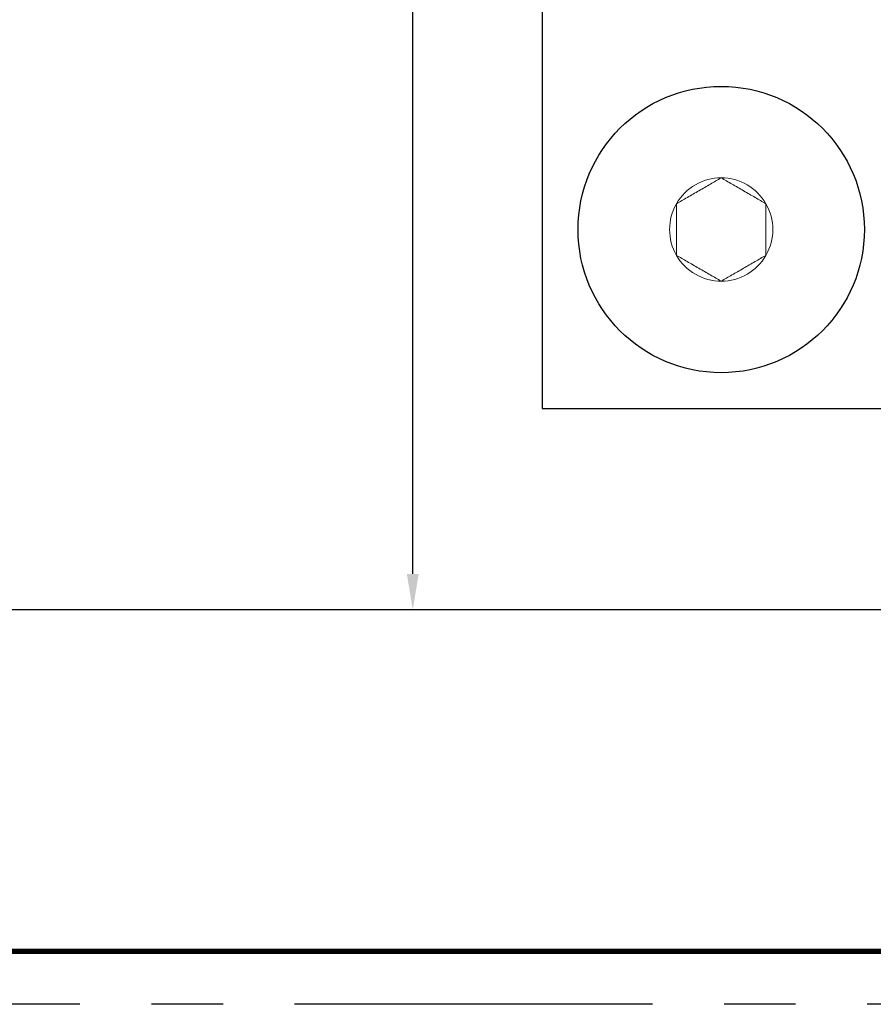
# Model space of a CAD drawing. Units: inches. Extents: x 0 to 17, y 0 to 11.
# Drawn here: x 4.8 to 7.8, y 0 to 3.4 of the extents above; entities that cross this region are included whole.
import ezdxf

# ---------------------------------------------------------------- set-up
doc = ezdxf.new("R2010")
doc.units = ezdxf.units.IN
doc.header["$MEASUREMENT"] = 0
doc.linetypes.add('PHANTOM', pattern=[2.5, 1.25, -0.25, 0.25, -0.25, 0.25, -0.25])
doc.linetypes.add('SLD-Solid', pattern=[0])
for name, color, linetype in [('BORDER', 7, 'Continuous'), ('Dimensions', 7, 'Continuous'), ('Steel Angle', 7, 'Continuous')]:
    doc.layers.add(name, color=color, linetype=linetype)
doc.styles.add('ROMANS', font='romans.shx')
doc.dimstyles.get("Standard").update_dxf_attribs({"dimtxt": 0.125, "dimasz": 0.125, "dimexe": 0.0936, "dimexo": 0.0625, "dimgap": 0.09, "dimtad": 0, "dimtih": 1, "dimtoh": 1, "dimdec": 3, "dimzin": 0, "dimdsep": 46, "dimlunit": 5, "dimtxsty": 'ROMANS', "dimcen": 0.09, "dimclrd": 256, "dimclre": 256, "dimclrt": 256, "dimadec": 0, "dimazin": 0, "dimtfac": 1, "dimtdec": 4, "dimtofl": 0, "dimtmove": 0, "dimatfit": 3, "dimfxl": 0, "dimtolj": 1, "dimtzin": 0, "dimarcsym": 0})

# ---------------------------------------------------------------- blocks, each defined once
blk = doc.blocks.new('*D415')
at = {"layer": 'Defpoints', "color": 0}
for p in [(7.06, 6.878), (6.1826, 1.378), (8.185, 1.378)]:
    blk.add_point(p, dxfattribs=at)
at = {"layer": 'Dimensions', "lineweight": -2}
for p, q in [((6.9975, 6.878), (6.089, 6.878)), ((6.1826, 6.753), (6.1826, 4.3638)), ((6.1826, 1.503), (6.1826, 3.8922)), ((8.1225, 1.378), (6.089, 1.378))]:
    blk.add_line(p, q, dxfattribs=at)
at = {"layer": 'Dimensions'}
for points in [[(6.2034, 6.753), (6.1618, 6.753), (6.1826, 6.878)], [(6.1618, 1.503), (6.2034, 1.503), (6.1826, 1.378)]]:
    blk.add_solid(points, dxfattribs=at)
at = {"layer": 'Dimensions', "insert": (6.1826, 4.128), "char_height": 0.125, "attachment_point": 5, "style": 'ROMANS'}
blk.add_mtext('\\A1;5{\\H1.000000x;\\S1/2;}"', dxfattribs=at)
blk = doc.blocks.new('*D423')
at = {"layer": 'Defpoints', "color": 0}
for p in [(4.9787, 9.623), (3.7873, 1.378), (7.06, 1.378)]:
    blk.add_point(p, dxfattribs=at)
at = {"layer": 'Dimensions', "lineweight": -2}
for p, q in [((4.9162, 9.623), (3.6937, 9.623)), ((3.7873, 9.498), (3.7873, 5.7363)), ((3.7873, 1.503), (3.7873, 5.2647)), ((6.9975, 1.378), (3.6937, 1.378))]:
    blk.add_line(p, q, dxfattribs=at)
at = {"layer": 'Dimensions'}
for points in [[(3.8081, 9.498), (3.7665, 9.498), (3.7873, 9.623)], [(3.7665, 1.503), (3.8081, 1.503), (3.7873, 1.378)]]:
    blk.add_solid(points, dxfattribs=at)
at = {"layer": 'Dimensions', "insert": (3.7873, 5.5005), "char_height": 0.125, "attachment_point": 5, "style": 'ROMANS'}
blk.add_mtext('\\A1;8{\\H1.000000x;\\S1/4;}"', dxfattribs=at)

msp = doc.modelspace()

# ---------------------------------------------------------------- linework, layer by layer
at = {"layer": 'BORDER', "linetype": 'PHANTOM'}
msp.add_lwpolyline([(0, 0), (0, 11.001), (17.02, 11.001), (17.02, 0)], close=True, dxfattribs=at)
at = {"layer": 'BORDER', "const_width": 0.0185}
msp.add_lwpolyline([(0.185, 0.185), (0.185, 10.816), (16.835, 10.816), (16.835, 0.185)], close=True, dxfattribs=at)
at = {"layer": 'Steel Angle'}
for p, q in [((6.635, 6.0811), (6.635, 2.0811)), ((6.635, 2.0811), (8.135, 2.0811))]:
    msp.add_line(p, q, dxfattribs=at)
msp.add_circle((7.26, 2.7061), 0.5, dxfattribs=at)
at = {"layer": 'Steel Angle', "linetype": 'SLD-Solid', "lineweight": 15}
for start, end in [(90, 150), (30, 90), (150, 210), (330, 30), (210, 270), (270, 330)]:
    msp.add_arc((7.26, 2.7061), 0.1804, start, end, dxfattribs=at)
for points, knots in [([(7.26, 2.8865), (7.2478, 2.8795), (7.2353, 2.8723), (7.2159, 2.8611), (7.2093, 2.8573), (7.1959, 2.8495), (7.189, 2.8455), (7.1685, 2.8337), (7.1551, 2.826), (7.1287, 2.8107), (7.116, 2.8034), (7.1038, 2.7963)], [0, 0, 0, 0, 0.25, 0.25, 0.375, 0.375, 0.5, 0.5, 0.75, 0.75, 1, 1, 1, 1]), ([(7.4163, 2.7963), (7.404, 2.8034), (7.3916, 2.8106), (7.3722, 2.8218), (7.3656, 2.8256), (7.3522, 2.8333), (7.3452, 2.8373), (7.3248, 2.8492), (7.3114, 2.8569), (7.2849, 2.8722), (7.2723, 2.8795), (7.26, 2.8865)], [0, 0, 0, 0, 0.25, 0.25, 0.375, 0.375, 0.5, 0.5, 0.75, 0.75, 1, 1, 1, 1]), ([(7.1038, 2.6159), (7.1038, 2.6229), (7.1038, 2.63), (7.1038, 2.6447), (7.1038, 2.6521), (7.1038, 2.6748), (7.1038, 2.6903), (7.1038, 2.722), (7.1038, 2.7375), (7.1038, 2.7601), (7.1038, 2.7677), (7.1038, 2.7822), (7.1038, 2.7894), (7.1038, 2.7963)], [0, 0, 0, 0, 0.125, 0.125, 0.25, 0.25, 0.5, 0.5, 0.75, 0.75, 0.875, 0.875, 1, 1, 1, 1]), ([(7.4163, 2.6159), (7.4163, 2.6229), (7.4163, 2.63), (7.4163, 2.6447), (7.4163, 2.6521), (7.4163, 2.6748), (7.4163, 2.6903), (7.4163, 2.722), (7.4163, 2.7375), (7.4163, 2.7601), (7.4163, 2.7677), (7.4163, 2.7822), (7.4163, 2.7894), (7.4163, 2.7963)], [0, 0, 0, 0, 0.125, 0.125, 0.25, 0.25, 0.5, 0.5, 0.75, 0.75, 0.875, 0.875, 1, 1, 1, 1]), ([(7.1038, 2.6159), (7.116, 2.6089), (7.1284, 2.6017), (7.1478, 2.5905), (7.1544, 2.5867), (7.1678, 2.5789), (7.1748, 2.5749), (7.1952, 2.5631), (7.2086, 2.5554), (7.2351, 2.5401), (7.2477, 2.5328), (7.26, 2.5257)], [0, 0, 0, 0, 0.25, 0.25, 0.375, 0.375, 0.5, 0.5, 0.75, 0.75, 1, 1, 1, 1]), ([(7.26, 2.5257), (7.2722, 2.5328), (7.2847, 2.54), (7.3041, 2.5512), (7.3107, 2.555), (7.3241, 2.5627), (7.331, 2.5667), (7.3515, 2.5785), (7.3649, 2.5863), (7.3913, 2.6015), (7.404, 2.6088), (7.4163, 2.6159)], [0, 0, 0, 0, 0.25, 0.25, 0.375, 0.375, 0.5, 0.5, 0.75, 0.75, 1, 1, 1, 1])]:
    msp.add_open_spline(points, degree=3, knots=knots, dxfattribs=at)

# ---------------------------------------------------------------- dimensions: what is measured, and where the dimension line sits
at = {"layer": 'Dimensions'}
for base, p1, p2, picture, middle in [((3.7873, 1.378), (4.9787, 9.623), (7.06, 1.378), '*D423', (3.7873, 5.5005)), ((6.1826, 1.378), (7.06, 6.878), (8.185, 1.378), '*D415', (6.1826, 4.128))]:
    dim = msp.add_linear_dim(base=base, p1=p1, p2=p2, angle=90, dimstyle='Standard', override={"dimpost": '"'}, dxfattribs=at)
    dim.commit()
    dim.dimension.update_dxf_attribs({"geometry": picture, "text_midpoint": middle})

doc.saveas('drawing.dxf')
